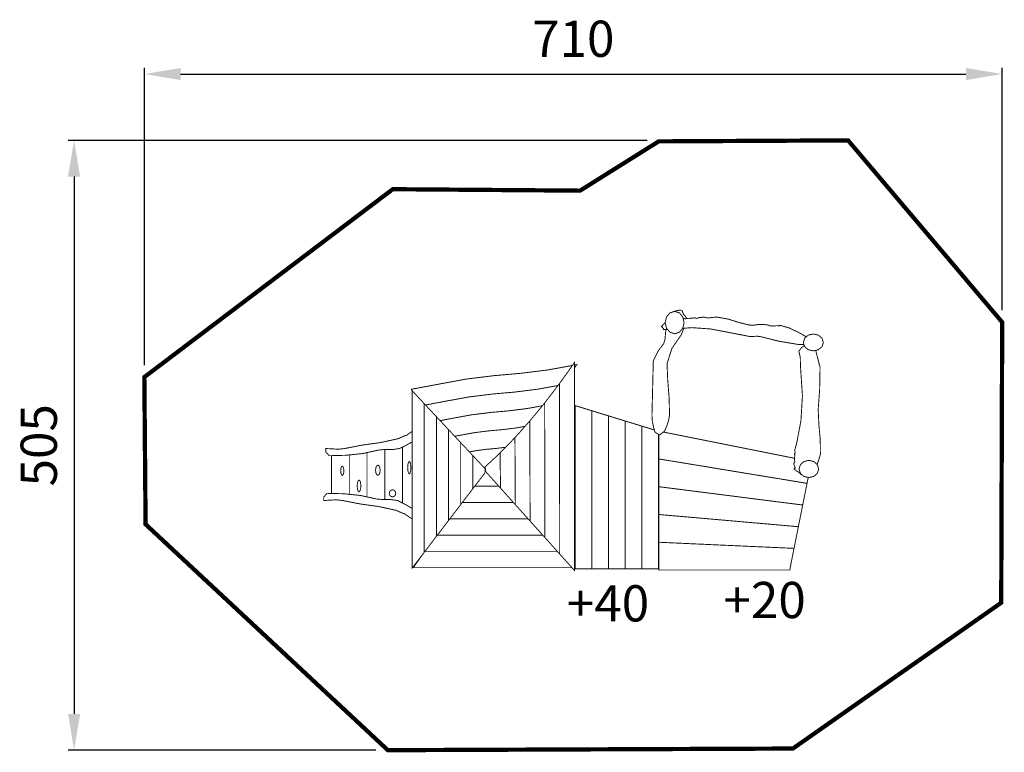
# Model space of a CAD drawing. Extents: x -538 to 277, y -692 to -85.
import ezdxf

# ---------------------------------------------------------------- set-up
doc = ezdxf.new("R2010")
doc.units = 0
doc.header["$LTSCALE"] = 20
doc.header["$MEASUREMENT"] = 0
doc.header["$PDMODE"] = 35
doc.header["$PDSIZE"] = 0.000315
doc.linetypes.add('STRICHLINIEX2', pattern=[1.5, 1, -0.5])
doc.layers.get('0').update_dxf_attribs({"linetype": 'CONTINUOUS'})
doc.layers.get('Defpoints').update_dxf_attribs({"linetype": 'CONTINUOUS'})
doc.layers.add('EBENE_1', color=7, linetype='CONTINUOUS')
doc.styles.get("Standard").update_dxf_attribs({"font": 'ARIAL.TTF', "height": 30})
doc.dimstyles.new('Kopie von ISO-25', dxfattribs={"dimtxt": 30, "dimasz": 30, "dimexe": 5, "dimexo": 10, "dimgap": 10, "dimtad": 1, "dimdec": 0, "dimtxsty": 'Standard', "dimcen": 2.5, "dimclrd": 256, "dimclre": 256, "dimclrt": 256, "dimadec": 0, "dimazin": 0, "dimtfac": 1, "dimtdec": 0, "dimtmove": 0, "dimatfit": 3, "dimfxl": 0, "dimarcsym": 0})

# ---------------------------------------------------------------- blocks, each defined once
blk = doc.blocks.new('*D3')
at = {"linetype": 'Continuous', "lineweight": -2}
for p, q in [((-435.01, -370.78), (-435.01, -124.79)), ((-405.01, -129.79), (244.99, -129.79)), ((274.99, -325.33), (274.99, -124.79))]:
    blk.add_line(p, q, dxfattribs=at)
at = {"linetype": 'Continuous'}
for points in [[(-405.01, -124.79), (-405.01, -134.79), (-435.01, -129.79)], [(244.99, -124.79), (244.99, -134.79), (274.99, -129.79)]]:
    blk.add_solid(points, dxfattribs=at)
at = {"layer": 'Defpoints', "color": 0, "linetype": 'Continuous'}
for p in [(274.99, -129.79), (274.99, -335.33), (-435.01, -380.78)]:
    blk.add_point(p, dxfattribs=at)
at = {"linetype": 'Continuous', "insert": (-80.01, -104.47), "char_height": 30, "attachment_point": 5}
blk.add_mtext('710', dxfattribs=at)
blk = doc.blocks.new('*D4')
at = {"linetype": 'Continuous', "lineweight": -2}
for p, q in [((-18.77, -184.74), (-498.18, -184.74)), ((-493.18, -214.74), (-493.18, -659.74)), ((-243.47, -689.74), (-498.18, -689.74))]:
    blk.add_line(p, q, dxfattribs=at)
at = {"linetype": 'Continuous'}
for points in [[(-498.18, -214.74), (-488.18, -214.74), (-493.18, -184.74)], [(-498.18, -659.74), (-488.18, -659.74), (-493.18, -689.74)]]:
    blk.add_solid(points, dxfattribs=at)
at = {"layer": 'Defpoints', "color": 0, "linetype": 'Continuous'}
for p in [(-8.77, -184.74), (-493.18, -689.74), (-233.47, -689.74)]:
    blk.add_point(p, dxfattribs=at)
at = {"linetype": 'Continuous', "insert": (-518.5, -437.24), "char_height": 30, "attachment_point": 5, "rotation": 90}
blk.add_mtext('505', dxfattribs=at)

msp = doc.modelspace()

# ---------------------------------------------------------------- linework, layer by layer
at = {"layer": 'EBENE_1', "linetype": 'STRICHLINIEX2', "const_width": 3.53}
msp.add_lwpolyline([(-233.47, -689.74), (-433.99, -502.64), (-435.01, -380.78), (-229.38, -225.16), (-74.37, -226.37), (-9.28, -185.56), (147.45, -184.74), (274.99, -335.33), (274.2, -567.64), (101.75, -688.38), (-233.47, -689.74)], dxfattribs=at)
at = {"layer": 'EBENE_1', "linetype": 'Continuous', "const_width": 0.762}
for points in [[(8.59, -325.17), (5.85, -325.76), (2.98, -326.48), (2.58, -326.78)], [(13.94, -332.35), (13.82, -332.03), (12.77, -330.49), (11.84, -329.25), (11.46, -329.08), (11.09, -328.4), (10.68, -327.5), (10.31, -326.82), (10.37, -326.56), (10.43, -326.3), (10.04, -326.05), (9.74, -325.77), (8.59, -325.17)], [(3.9, -326.36), (7.83, -327.63), (10.64, -330.95), (11.71, -335.61), (10.64, -340.27), (7.83, -343.6), (3.9, -344.86), (-0.04, -343.6), (-2.84, -340.27), (-3.91, -335.61), (-2.84, -330.95), (-0.04, -327.63), (3.9, -326.36)], [(112.85, -347.42), (107.79, -344.41), (98.27, -339.92), (91.03, -337.88), (90.78, -338.24), (89.52, -338.22), (87.84, -338.2), (86.73, -338.58), (86.08, -338.39), (85.32, -338.36), (84.82, -338.57), (83.79, -338.29), (82.85, -338.28), (82.45, -338.32), (81.03, -337.6), (77.33, -337.22), (72.93, -337.24), (69.36, -337.9), (68.25, -337.71), (67.07, -337.81), (66.27, -337.77), (57.37, -335.63), (48.27, -332.75), (39.04, -331.09), (35.33, -331.34), (31.46, -331.83), (27.61, -331.04), (25.98, -331.32), (23.83, -331.54), (22.35, -332.21), (21.69, -332), (20.88, -331.81), (20.22, -331.6), (18.76, -332.05), (16.67, -331.97), (15.2, -332.42), (14.47, -332.31), (13.48, -332.39), (12.58, -332.52), (11.39, -332.17), (10.9, -332.08)], [(-3.11, -341.33), (-3.51, -342.85), (-4.04, -349.18), (-5.11, -353.04), (-7.7, -356.39), (-9.97, -359.5), (-13.76, -367.33), (-14.87, -412.7), (-14.57, -417.2), (-13.63, -421.96), (-12.27, -426.59), (-11.04, -427.22), (-9.74, -427.95), (-8.52, -428.58), (-8.07, -428.5), (-7.61, -427.92), (-6.9, -427.51), (-6.43, -426.93), (-5.73, -426.64), (-4.83, -425.86), (-4.34, -425.28), (-2.6, -421.28), (-1.09, -416.72), (-0.34, -412.08), (-0.64, -398.24), (-1.8, -383.64), (-2.41, -369.65), (1.67, -356.95), (9.37, -345.76), (11.5, -340.31)], [(-3.9, -335.67), (-4.21, -335.91), (-7.08, -338.88), (-6.14, -339.36), (-6.38, -339.72), (-5.68, -340.24), (-5.14, -341), (-5.71, -341.51)], [(-5.71, -341.51), (-2.02, -341.25)], [(10.55, -340.37), (18.37, -339.83), (33.7, -340.92), (50.3, -344.07), (65.59, -347.07), (68.76, -347.12), (72.26, -346.91), (75.58, -347.36), (90.14, -351.06), (106.26, -353.75), (110.93, -353.71)], [(118.69, -345.06), (122.88, -346.02), (125.86, -348.53), (126.99, -352.06), (125.86, -355.59), (122.88, -358.1), (118.69, -359.06), (114.51, -358.1), (111.53, -355.59), (110.4, -352.06), (111.53, -348.53), (114.51, -346.02), (118.69, -345.06)], [(111.26, -354.73), (111.18, -354.72), (109.13, -356.22), (107.87, -357.71), (106.69, -359.36), (107.88, -364.3), (108.01, -370.41), (108.3, -375.87), (109.67, -395.98), (108.44, -416.86), (104.54, -437.43), (104.1, -437.7), (103.99, -438.87), (103.68, -440.16), (103.14, -441.25), (103.35, -441.89), (103.55, -442.75), (103.75, -443.39), (103.07, -444.28), (103.29, -444.66), (103.5, -445.03), (103.22, -446.64), (103.06, -449.17), (103.36, -451.1), (102.98, -451.47), (102.69, -452.01), (102.45, -452.63), (103.7, -455.89), (103.25, -456.15), (103.5, -456.44), (103.42, -456.6), (102.36, -456.67)], [(121.9, -453.16), (121.94, -452.88), (123.56, -448.14), (124.53, -444.56), (124.41, -432.37), (123.27, -420), (122.71, -407.74), (123.92, -390.91), (124.24, -372.73), (120.65, -358.61)], [(-80.7, -371.13), (-100.44, -374.76), (-123.16, -377.61), (-145.52, -379.57), (-168.68, -382.44), (-191.55, -386.64), (-214.26, -390.91)], [(-79.04, -368.77), (-83.14, -374.61), (-87.25, -380.36), (-91.35, -386.03), (-91.34, -409.57), (-91.33, -433.12), (-91.31, -456.65), (-91.3, -480.16), (-91.28, -503.69), (-91.27, -527.23), (-87.19, -531.78), (-83.11, -536.32), (-79.04, -540.84), (-79.04, -512.17), (-79.04, -483.5), (-79.04, -454.82), (-79.04, -426.15), (-79.04, -397.46), (-79.04, -368.77)], [(-79.04, -373.12), (-77.03, -370.46), (-79.04, -370.83)], [(-214.26, -390.91), (-213.37, -392.15)], [(-92.62, -387.72), (-109.26, -390.77), (-128.3, -393.16), (-147.05, -394.81), (-166.45, -397.22), (-185.61, -400.73), (-202.33, -403.88)], [(-202.33, -403.88), (-185.61, -400.73), (-166.45, -397.22), (-147.05, -394.81), (-128.3, -393.16), (-109.26, -390.77), (-92.62, -387.72)], [(-91.35, -386.03), (-95.46, -391.48), (-99.57, -396.85), (-103.68, -402.14), (-103.65, -420.72), (-103.62, -439.31), (-103.59, -457.89), (-103.56, -476.46), (-103.53, -495.03), (-103.51, -513.6), (-99.42, -518.16), (-95.34, -522.7), (-91.27, -527.23), (-91.28, -503.69), (-91.3, -480.16), (-91.31, -456.65), (-91.33, -433.12), (-91.34, -409.57), (-91.35, -386.03)], [(-213.37, -392.06), (-210.02, -395.65), (-206.67, -399.23), (-203.32, -402.81), (-203.32, -423.32), (-203.32, -443.83), (-203.32, -464.33), (-203.32, -484.82), (-203.32, -505.32), (-203.32, -525.82), (-206.67, -530.2), (-210.02, -534.58), (-213.37, -538.95), (-213.37, -514.47), (-213.37, -490), (-213.37, -465.52), (-213.37, -441.04), (-213.37, -416.55), (-213.37, -392.06)], [(-203.32, -402.81), (-199.97, -406.4), (-196.62, -409.98), (-193.27, -413.56), (-193.27, -430.09), (-193.27, -446.61), (-193.27, -463.13), (-193.27, -479.63), (-193.27, -496.14), (-193.27, -512.64), (-196.62, -517.03), (-199.97, -521.43), (-203.32, -525.82), (-203.32, -505.32), (-203.32, -484.82), (-203.32, -464.33), (-203.32, -443.83), (-203.32, -423.32), (-203.32, -402.81)], [(-190.22, -416.82), (-179.67, -414.84), (-164.21, -412.01), (-148.57, -410.07), (-133.45, -408.73), (-118.09, -406.8), (-105.6, -404.51)], [(-105.6, -404.51), (-118.09, -406.8), (-133.45, -408.73), (-148.57, -410.07), (-164.21, -412.01), (-179.67, -414.84), (-190.22, -416.82)], [(-103.68, -402.14), (-107.78, -407.19), (-111.88, -412.17), (-115.98, -417.07), (-115.94, -430.9), (-115.9, -444.72), (-115.86, -458.54), (-115.82, -472.35), (-115.78, -486.16), (-115.74, -499.98), (-111.66, -504.53), (-107.58, -509.07), (-103.51, -513.6), (-103.53, -495.03), (-103.56, -476.46), (-103.59, -457.89), (-103.62, -439.31), (-103.65, -420.72), (-103.68, -402.14)], [(-78.39, -404.4), (-73.8, -405.82), (-69.2, -407.23), (-64.6, -408.65), (-64.6, -430.49), (-64.6, -452.33), (-64.6, -474.16), (-64.6, -495.99), (-64.6, -517.82), (-64.6, -539.64), (-69.2, -539.64), (-73.8, -539.64), (-78.39, -539.64), (-78.39, -517.1), (-78.39, -494.57), (-78.39, -472.03), (-78.39, -449.5), (-78.39, -426.95), (-78.39, -404.4)], [(-193.27, -413.56), (-189.92, -417.15), (-186.57, -420.73), (-183.22, -424.32), (-183.22, -436.86), (-183.22, -449.39), (-183.22, -461.92), (-183.22, -474.45), (-183.22, -486.98), (-183.22, -499.5), (-186.57, -503.88), (-189.92, -508.26), (-193.27, -512.64), (-193.27, -496.14), (-193.27, -479.63), (-193.27, -463.13), (-193.27, -446.61), (-193.27, -430.09), (-193.27, -413.56)], [(-64.6, -408.65), (-60, -410.06), (-55.4, -411.48), (-50.8, -412.9), (-50.8, -434.03), (-50.8, -455.16), (-50.8, -476.28), (-50.8, -497.4), (-50.8, -518.52), (-50.8, -539.64), (-55.4, -539.64), (-60, -539.64), (-64.6, -539.64), (-64.6, -517.82), (-64.6, -495.99), (-64.6, -474.16), (-64.6, -452.33), (-64.6, -430.49), (-64.6, -408.65)], [(-50.8, -412.9), (-46.2, -414.31), (-41.6, -415.72), (-37, -417.13), (-37, -437.56), (-37, -457.99), (-37, -478.4), (-37, -498.81), (-37, -519.23), (-37, -539.64), (-41.6, -539.64), (-46.2, -539.64), (-50.8, -539.64), (-50.8, -518.52), (-50.8, -497.4), (-50.8, -476.28), (-50.8, -455.16), (-50.8, -434.03), (-50.8, -412.9)], [(-178.12, -429.77), (-173.73, -428.95), (-161.98, -426.81), (-150.09, -425.32), (-138.6, -424.29), (-126.94, -422.82), (-119.89, -421.54)], [(-119.89, -421.54), (-126.94, -422.82), (-138.6, -424.29), (-150.09, -425.32), (-161.98, -426.81), (-173.73, -428.95), (-178.12, -429.77)], [(-115.98, -417.07), (-120.08, -421.76), (-124.18, -426.36), (-128.29, -430.87), (-128.24, -440.13), (-128.18, -449.38), (-128.13, -458.63), (-128.07, -467.86), (-128.02, -477.1), (-127.97, -486.35), (-123.89, -490.9), (-119.81, -495.44), (-115.74, -499.98), (-115.78, -486.16), (-115.82, -472.35), (-115.86, -458.54), (-115.9, -444.72), (-115.94, -430.9), (-115.98, -417.07)], [(-37, -417.13), (-32.4, -418.55), (-27.8, -419.96), (-23.19, -421.38), (-23.19, -441.1), (-23.19, -460.82), (-23.19, -480.53), (-23.19, -500.23), (-23.19, -519.94), (-23.19, -539.64), (-27.8, -539.64), (-32.4, -539.64), (-37, -539.64), (-37, -519.23), (-37, -498.81), (-37, -478.4), (-37, -457.99), (-37, -437.56), (-37, -417.13)], [(-23.19, -421.38), (-18.6, -422.78), (-14, -424.19), (-12.87, -424.53)], [(-9.39, -428.13), (-9.39, -444.61), (-9.39, -463.63), (-9.39, -482.64), (-9.39, -501.64), (-9.39, -520.64), (-9.39, -539.64), (-14, -539.64), (-18.6, -539.64), (-23.19, -539.64), (-23.19, -519.94), (-23.19, -500.23), (-23.19, -480.53), (-23.19, -460.82), (-23.19, -441.1), (-23.19, -421.38)], [(-213.37, -434.45), (-217.82, -436.96), (-223.64, -439.92), (-229.35, -440.72), (-235.4, -440.67), (-241.11, -441.19), (-254.45, -444.11), (-268.04, -445.51), (-282.13, -445.87), (-282.61, -445.24), (-283.18, -444.52), (-283.65, -444.17), (-283.87, -443.65), (-284.33, -443.13), (-284.79, -442.89), (-284.79, -439.92), (-279.66, -440.2), (-274.1, -440.49), (-269.22, -439.92), (-254.59, -437.07), (-239.54, -434.98), (-225.16, -431.84), (-222.77, -430.88), (-219.95, -429.55), (-217.56, -428.87), (-217.07, -428.16), (-216.41, -427.74), (-215.66, -427.59), (-214.97, -426.85), (-213.69, -425.93), (-213.37, -425.71)], [(-183.22, -424.32), (-179.87, -427.9), (-176.52, -431.48), (-173.17, -435.07), (-173.17, -443.62), (-173.17, -452.17), (-173.17, -460.72), (-173.17, -469.26), (-173.17, -477.81), (-173.17, -486.35), (-176.52, -490.74), (-179.87, -495.12), (-183.22, -499.5), (-183.22, -486.98), (-183.22, -474.45), (-183.22, -461.92), (-183.22, -449.39), (-183.22, -436.86), (-183.22, -424.32)], [(-128.29, -430.87), (-132.39, -435.17), (-136.49, -439.38), (-140.6, -443.52), (-140.53, -448.4), (-140.46, -453.27), (-140.4, -458.15), (-140.33, -463.01), (-140.27, -467.87), (-140.2, -472.74), (-136.13, -477.28), (-132.05, -481.82), (-127.97, -486.35), (-128.02, -477.1), (-128.07, -467.86), (-128.13, -458.63), (-128.18, -449.38), (-128.24, -440.13), (-128.29, -430.87)], [(-9.29, -448.53), (-9.29, -440.86), (-9.29, -433.18), (-9.29, -428.19)], [(-5.34, -426.3), (11.77, -429.73), (32.82, -433.94), (53.87, -438.15), (74.93, -442.36), (96, -446.57), (103.14, -448)], [(-221.34, -438.75), (-221.34, -442.61), (-221.34, -452.21), (-221.34, -461.8), (-221.34, -471.4), (-221.34, -480.99), (-221.34, -485.05)], [(-221.34, -485.05), (-221.34, -480.99), (-221.34, -471.4), (-221.34, -461.8), (-221.34, -452.21), (-221.34, -442.61), (-221.34, -438.75)], [(-173.17, -435.07), (-169.82, -438.64), (-166.47, -442.22), (-163.12, -445.81), (-163.12, -450.37), (-163.12, -454.94), (-163.12, -459.5), (-163.12, -464.06), (-163.12, -468.62), (-163.12, -473.17), (-166.47, -477.56), (-169.82, -481.96), (-173.17, -486.35), (-173.17, -477.81), (-173.17, -469.26), (-173.17, -460.72), (-173.17, -452.17), (-173.17, -443.62), (-173.17, -435.07)], [(-166, -442.72), (-159.75, -441.58), (-151.62, -440.56), (-143.75, -439.85), (-135.99, -438.86)], [(-135.99, -438.86), (-143.75, -439.85), (-151.62, -440.56), (-159.75, -441.58), (-166, -442.72)], [(-280.05, -477.13), (-280.05, -476.02), (-280.05, -469.61), (-280.05, -463.19), (-280.05, -456.77), (-280.05, -450.35), (-280.05, -445.82)], [(-265.37, -477.85), (-265.37, -473.99), (-265.37, -467.32), (-265.37, -460.66), (-265.37, -453.99), (-265.37, -447.31), (-265.37, -445.23)], [(-265.37, -445.23), (-265.37, -447.31), (-265.37, -453.99), (-265.37, -460.66), (-265.37, -467.32), (-265.37, -473.99), (-265.37, -477.85)], [(-250.7, -480), (-250.7, -474.56), (-250.7, -467.18), (-250.7, -459.8), (-250.7, -452.41), (-250.7, -445.02), (-250.7, -443.29)], [(-250.7, -443.29), (-250.7, -445.02), (-250.7, -452.41), (-250.7, -459.8), (-250.7, -467.18), (-250.7, -474.56), (-250.7, -480)], [(-236.02, -482.21), (-236.02, -476.89), (-236.02, -468.53), (-236.02, -460.18), (-236.02, -451.81), (-236.02, -443.45), (-236.02, -440.73)], [(-236.02, -440.73), (-236.02, -443.45), (-236.02, -451.81), (-236.02, -460.18), (-236.02, -468.53), (-236.02, -476.89), (-236.02, -482.21)], [(-163.12, -445.81), (-159.77, -449.39), (-156.42, -452.98), (-153.06, -456.56), (-153.06, -457.14), (-153.06, -457.72), (-153.06, -458.31), (-153.06, -458.88), (-153.06, -459.45), (-153.06, -460.03), (-156.42, -464.41), (-159.77, -468.79), (-163.12, -473.17), (-163.12, -468.62), (-163.12, -464.06), (-163.12, -459.5), (-163.12, -454.94), (-163.12, -450.37), (-163.12, -445.81)], [(-140.6, -443.52), (-144.7, -447.44), (-148.82, -451.29), (-152.96, -455.07), (-152.87, -455.75), (-152.78, -456.42), (-152.69, -457.08), (-152.6, -457.76), (-152.52, -458.43), (-152.45, -459.09), (-148.36, -463.65), (-144.28, -468.2), (-140.2, -472.74), (-140.27, -467.87), (-140.33, -463.01), (-140.4, -458.15), (-140.46, -453.27), (-140.53, -448.4), (-140.6, -443.52)], [(-9.29, -471.53), (-9.29, -463.87), (-9.29, -456.2), (-9.29, -448.53), (11.16, -451.9), (31.62, -455.27), (52.08, -458.64), (72.53, -462.01), (93, -465.38), (113.47, -468.76), (112.28, -474.74), (111.08, -480.72), (109.88, -486.69), (90.01, -484.17), (70.14, -481.64), (50.29, -479.11), (30.43, -476.58), (10.57, -474.06), (-9.29, -471.53)], [(114.45, -463.86), (113.47, -468.76), (93, -465.38), (72.53, -462.01), (52.08, -458.64), (31.62, -455.27), (11.16, -451.9), (-9.29, -448.53)], [(-272.52, -458.33), (-272.34, -456.4), (-271.86, -455.02), (-271.19, -454.5), (-270.52, -455.02), (-270.04, -456.4), (-269.86, -458.33), (-270.04, -460.25), (-270.52, -461.63), (-271.19, -462.15), (-271.86, -461.63), (-272.34, -460.25), (-272.52, -458.33)], [(-243.65, -457.9), (-243.39, -455.76), (-242.71, -454.23), (-241.75, -453.65), (-240.8, -454.23), (-240.11, -455.76), (-239.85, -457.9), (-240.11, -460.04), (-240.8, -461.57), (-241.75, -462.15), (-242.71, -461.57), (-243.39, -460.04), (-243.65, -457.9)], [(-217.06, -455.78), (-216.88, -453.21), (-216.4, -451.37), (-215.73, -450.68), (-215.06, -451.37), (-214.59, -453.21), (-214.41, -455.78), (-214.59, -458.35), (-215.06, -460.18), (-215.73, -460.88), (-216.4, -460.18), (-216.88, -458.35), (-217.06, -455.78)], [(-153.69, -455.89), (-153.14, -455.82), (-152.86, -455.79)], [(-152.86, -455.79), (-153.14, -455.82), (-153.69, -455.89)], [(102.36, -456.67), (104.41, -458.21), (106.85, -459.74), (108.61, -461.46), (108.91, -461.28)], [(114.99, -449.72), (119.09, -450.7), (122.01, -453.26), (123.13, -456.86), (122.01, -460.45), (119.09, -463.02), (114.99, -463.99), (110.89, -463.02), (107.97, -460.45), (106.86, -456.86), (107.97, -453.26), (110.89, -450.7), (114.99, -449.72)], [(-153.06, -457.58), (-152.7, -457.58), (-152.63, -457.58)], [(-258.85, -470.86), (-258.64, -468.4), (-258.09, -466.65), (-257.33, -465.98), (-256.56, -466.65), (-256.02, -468.4), (-255.81, -470.86), (-256.02, -473.33), (-256.56, -475.08), (-257.33, -475.75), (-258.09, -475.08), (-258.64, -473.33), (-258.85, -470.86)], [(-161.52, -471.08), (-160.31, -471.08), (-156.23, -471.08), (-152.15, -471.08), (-148.07, -471.08), (-144, -471.08), (-141.69, -471.08)], [(-141.69, -471.08), (-144, -471.08), (-148.07, -471.08), (-152.15, -471.08), (-156.23, -471.08), (-160.31, -471.08), (-161.52, -471.08)], [(-9.29, -494.55), (-9.29, -486.87), (-9.29, -479.2), (-9.29, -471.53), (10.57, -474.06), (30.43, -476.58), (50.29, -479.11), (70.14, -481.64), (90.01, -484.17), (109.88, -486.69), (108.69, -492.68), (107.49, -498.66), (106.3, -504.65), (87.03, -502.97), (67.75, -501.28), (48.49, -499.6), (29.23, -497.91), (9.97, -496.23), (-9.29, -494.55)], [(-213.37, -489.45), (-219.6, -485.94), (-225.42, -482.98), (-231.13, -482.17), (-237.18, -482.22), (-242.89, -481.7), (-256.23, -478.79), (-269.82, -477.39), (-283.92, -477.03), (-284.39, -477.66), (-284.96, -478.38), (-285.44, -478.73), (-285.65, -479.25), (-286.11, -479.77), (-286.57, -480), (-286.57, -482.98), (-281.44, -482.69), (-275.88, -482.41), (-271, -482.98), (-256.37, -485.83), (-241.32, -487.92), (-226.94, -491.05), (-224.55, -492.01), (-221.73, -493.35), (-219.34, -494.03), (-218.85, -494.73), (-218.19, -495.16), (-217.44, -495.3), (-216.75, -496.04), (-215.47, -496.97), (-214.78, -497.43), (-214.41, -497.43), (-214.03, -497.43), (-213.72, -497.84), (-213.37, -498)], [(-232.26, -477.03), (-231.89, -475.53), (-230.94, -474.46), (-229.6, -474.05), (-228.26, -474.46), (-227.3, -475.53), (-226.94, -477.03), (-227.3, -478.53), (-228.26, -479.59), (-229.6, -480), (-230.94, -479.59), (-231.89, -478.53), (-232.26, -477.03)], [(-171.82, -484.58), (-166.34, -484.58), (-158.7, -484.58), (-151.06, -484.58), (-143.42, -484.58), (-135.79, -484.58), (-129.56, -484.58)], [(-129.56, -484.58), (-135.79, -484.58), (-143.42, -484.58), (-151.06, -484.58), (-158.7, -484.58), (-166.34, -484.58), (-171.82, -484.58)], [(-9.29, -517.54), (-9.29, -509.88), (-9.29, -502.22), (-9.29, -494.55), (9.97, -496.23), (29.23, -497.91), (48.49, -499.6), (67.75, -501.28), (87.03, -502.97), (106.3, -504.65), (105.11, -510.64), (103.92, -516.62), (102.72, -522.59), (84.04, -521.75), (65.37, -520.91), (46.7, -520.08), (28.03, -519.23), (9.37, -518.39), (-9.29, -517.54)], [(-183.22, -498.07), (-183.6, -498.07)], [(-182.13, -498.07), (-172.39, -498.07), (-161.19, -498.07), (-149.99, -498.07), (-138.79, -498.07), (-127.59, -498.07), (-117.45, -498.07)], [(-117.45, -498.07), (-127.59, -498.07), (-138.79, -498.07), (-149.99, -498.07), (-161.19, -498.07), (-172.39, -498.07), (-182.13, -498.07)], [(-192.45, -511.57), (-178.44, -511.57), (-163.67, -511.57), (-148.91, -511.57), (-134.16, -511.57), (-119.41, -511.57), (-105.33, -511.57)], [(-105.33, -511.57), (-119.41, -511.57), (-134.16, -511.57), (-148.91, -511.57), (-163.67, -511.57), (-178.44, -511.57), (-192.45, -511.57)], [(-9.29, -540.55), (-9.29, -532.89), (-9.29, -525.22), (-9.29, -517.54), (9.37, -518.39), (28.03, -519.23), (46.7, -520.08), (65.37, -520.91), (84.04, -521.75), (102.72, -522.59), (101.53, -528.58), (100.34, -534.57), (99.16, -540.55), (81.07, -540.55), (62.99, -540.55), (44.92, -540.55), (26.85, -540.55), (8.78, -540.55), (-9.29, -540.55)], [(-212.42, -538.56), (-209.22, -534.07), (-206.02, -529.57), (-203.65, -526.25)], [(-203.32, -525.79), (-202.81, -525.07), (-184.49, -525.07), (-166.16, -525.07), (-147.83, -525.07), (-129.52, -525.07), (-111.2, -525.07), (-93.21, -525.07)], [(-93.21, -525.07), (-111.2, -525.07), (-129.52, -525.07), (-147.83, -525.07), (-166.16, -525.07), (-184.49, -525.07), (-202.81, -525.07)], [(-82.63, -536.86), (-81.14, -538.56), (-103.02, -538.56), (-124.9, -538.56), (-146.77, -538.56), (-168.65, -538.56), (-190.54, -538.56), (-212.42, -538.56)]]:
    msp.add_lwpolyline(points, dxfattribs=at)

# ---------------------------------------------------------------- texts
at = {"linetype": 'Continuous', "char_height": 30, "attachment_point": 1}
for s, width, insert in [('+40', 33.5985, (-85.32, -553.12)), ('+20', 63.7687, (44.28, -550.37))]:
    msp.add_mtext_dynamic_manual_height_columns(s, width=width, gutter_width=150, heights=[0], dxfattribs=dict(at, insert=insert))

# ---------------------------------------------------------------- dimensions: what is measured, and where the dimension line sits
at = {"linetype": 'Continuous'}
dim = msp.add_linear_dim(base=(274.99, -129.79), p1=(-435.01, -380.78), p2=(274.99, -335.33), dimstyle='Kopie von ISO-25', dxfattribs=at)
dim.commit()
dim.dimension.update_dxf_attribs({"geometry": '*D3', "text_midpoint": (-80.01, -104.47)})
dim = msp.add_linear_dim(base=(-493.18, -689.74), p1=(-8.77, -184.74), p2=(-233.47, -689.74), angle=90, dimstyle='Kopie von ISO-25', dxfattribs=at)
dim.commit()
dim.dimension.update_dxf_attribs({"geometry": '*D4', "text_midpoint": (-518.5, -437.24)})

doc.saveas('drawing.dxf')
